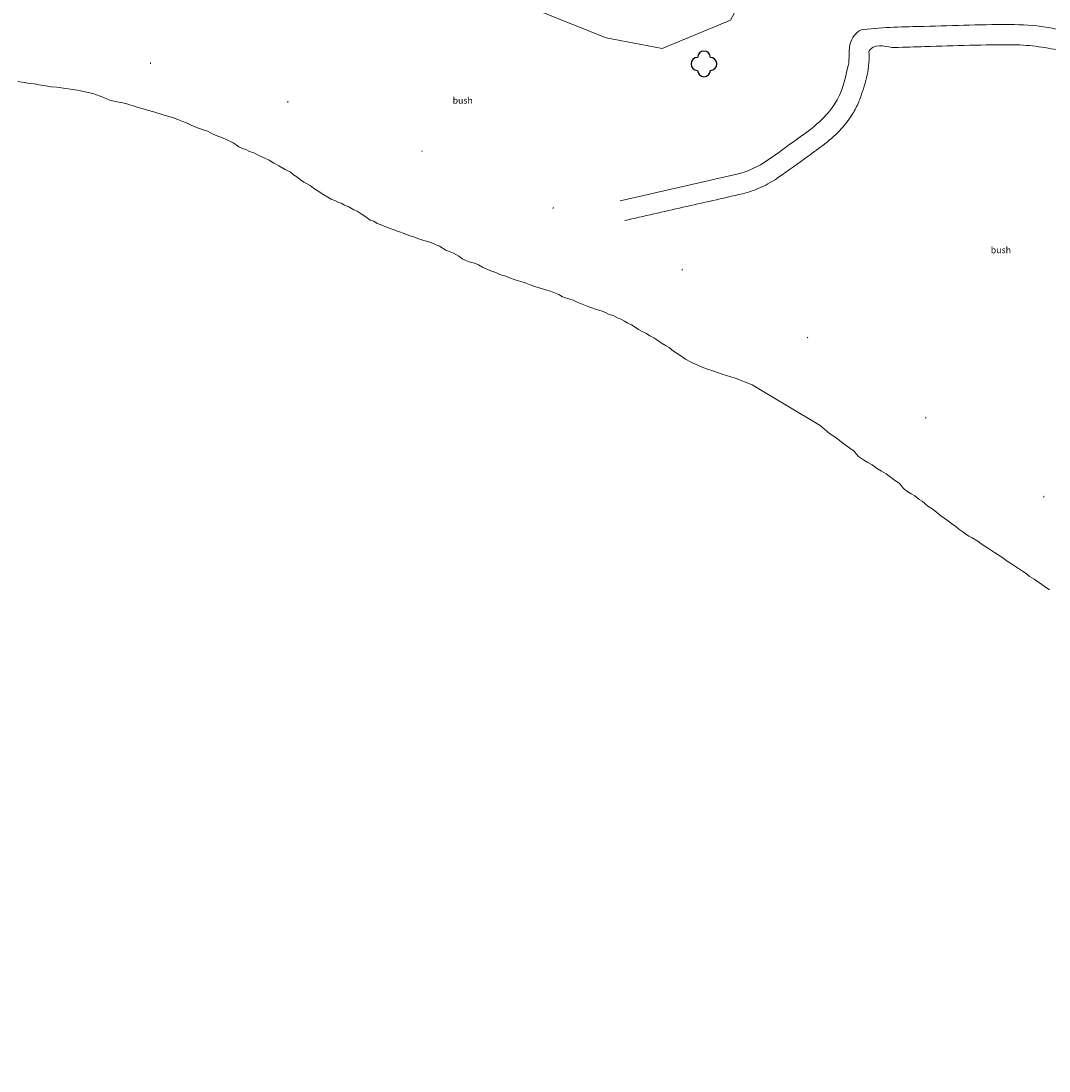
# Model space of a CAD drawing. Units: feet. Extents: x 3561 to 6106, y 46 to 2546.
# Drawn here: x 4499 to 4658, y 337 to 500 of the extents above; entities that cross this region are included whole.
import ezdxf

# ---------------------------------------------------------------- set-up
doc = ezdxf.new("R2010")
doc.units = ezdxf.units.FT
doc.header["$MEASUREMENT"] = 0
doc.linetypes.add('DGN Style 1', pattern=[22.094651, 0.036763, -22.057888])
doc.linetypes.add('DGN Style 2', pattern=[36.763146, 22.057888, -14.705259])
doc.layers.get('0').update_dxf_attribs({"lineweight": 0})
for name, color, linetype, lineweight in [('Level 18', 7, 'Continuous', 0), ('Level 2', 7, 'Continuous', 0), ('Level 6', 7, 'Continuous', 0), ('Level 62', 7, 'Continuous', 0)]:
    doc.layers.add(name, color=color, linetype=linetype, lineweight=lineweight)
doc.styles.add('Style-STANDARD', font='STANDARD.shx')

# ---------------------------------------------------------------- blocks, each defined once
blk = doc.blocks.new('TREE')
at = {"layer": 'Level 6', "color": 3, "linetype": 'Continuous', "lineweight": -3}
for centre, start, end in [((0, 1), 0, 180), ((-1, 0), 90, 270), ((1, 0), 0, 90), ((0, -1), 180, 270), ((0, -1), 270, 0), ((1, 0), 270, 0)]:
    blk.add_arc(centre, 1, start, end, dxfattribs=at)

msp = doc.modelspace()

# ---------------------------------------------------------------- linework, layer by layer
for points, knots in [([(4724.71, 478.95, 13.24), (4721.33, 479.64, 13.24), (4717.96, 480.33, 13.24), (4714.58, 481.01, 13.24), (4708.05, 482.34, 13.24), (4701.76, 484.68, 13.24), (4695.41, 486.71, 13.24), (4689.81, 488.5, 13.24), (4684.23, 490.33, 13.24), (4678.65, 492.16, 13.24), (4673.71, 493.78, 13.24), (4668.89, 495.63, 13.24), (4663.92, 497.26, 13.24), (4660.35, 498.43, 13.24), (4656.61, 499.11, 13.24), (4652.89, 499.15, 13.24), (4648.23, 499.2, 13.24), (4643.57, 499, 13.24), (4638.92, 498.87, 13.24), (4635.77, 498.79, 13.24), (4632.63, 498.74, 13.24), (4629.49, 498.39, 13.24), (4628.59, 498.29, 13.24), (4627.88, 497.38, 13.24), (4627.54, 496.5, 13.24), (4627.05, 495.27, 13.24), (4627.43, 493.95, 13.24), (4627.12, 492.73, 13.24), (4626.6, 490.7, 13.24), (4626.25, 488.65, 13.24), (4625.02, 486.8, 13.24), (4623.43, 484.4, 13.24), (4621.32, 482.89, 13.82), (4619.05, 481.28, 13.82), (4616.09, 479.19, 13.82), (4613.32, 476.73, 13.82), (4609.87, 475.94, 13.82), (4603.84, 474.57, 13.82), (4597.81, 473.2, 13.82), (4591.78, 471.83, 13.82)], [0, 0, 0, 0, 0.069746, 0.069746, 0.069746, 0.204602, 0.204602, 0.204602, 0.323451, 0.323451, 0.323451, 0.428602, 0.428602, 0.428602, 0.504092, 0.504092, 0.504092, 0.598302, 0.598302, 0.598302, 0.661967, 0.661967, 0.661967, 0.680286, 0.680286, 0.680286, 0.705874, 0.705874, 0.705874, 0.748325, 0.748325, 0.748325, 0.803286, 0.803286, 0.803286, 0.874917, 0.874917, 0.874917, 1, 1, 1, 1]), ([(4724.71, 478.95, 13.24), (4721.33, 479.64, 13.24), (4717.96, 480.33, 13.24), (4714.58, 481.01, 13.24), (4708.05, 482.34, 13.24), (4701.76, 484.68, 13.24), (4695.41, 486.71, 13.24), (4689.81, 488.5, 13.24), (4684.23, 490.33, 13.24), (4678.65, 492.16, 13.24), (4673.71, 493.78, 13.24), (4668.89, 495.63, 13.24), (4663.92, 497.26, 13.24), (4660.35, 498.43, 13.24), (4656.61, 499.11, 13.24), (4652.89, 499.15, 13.24), (4648.23, 499.2, 13.24), (4643.57, 499, 13.24), (4638.92, 498.87, 13.24), (4635.77, 498.79, 13.24), (4632.63, 498.74, 13.24), (4629.49, 498.39, 13.24), (4628.59, 498.29, 13.24), (4627.88, 497.38, 13.24), (4627.54, 496.5, 13.24), (4627.05, 495.27, 13.24), (4627.43, 493.95, 13.24), (4627.12, 492.73, 13.24), (4626.6, 490.7, 13.24), (4626.25, 488.65, 13.24), (4625.02, 486.8, 13.24), (4623.43, 484.4, 13.24), (4621.32, 482.89, 13.82), (4619.05, 481.28, 13.82), (4616.09, 479.19, 13.82), (4613.32, 476.73, 13.82), (4609.87, 475.94, 13.82), (4603.84, 474.57, 13.82), (4597.81, 473.2, 13.82), (4591.78, 471.83, 13.82)], [0, 0, 0, 0, 0.069746, 0.069746, 0.069746, 0.204602, 0.204602, 0.204602, 0.323451, 0.323451, 0.323451, 0.428602, 0.428602, 0.428602, 0.504092, 0.504092, 0.504092, 0.598302, 0.598302, 0.598302, 0.661967, 0.661967, 0.661967, 0.680286, 0.680286, 0.680286, 0.705874, 0.705874, 0.705874, 0.748325, 0.748325, 0.748325, 0.803286, 0.803286, 0.803286, 0.874917, 0.874917, 0.874917, 1, 1, 1, 1]), ([(4724.08, 475.87, 13.24), (4722.39, 476.21, 13.24), (4720.71, 476.56, 13.24), (4719.02, 476.9, 13.24), (4717.31, 477.25, 13.24), (4715.6, 477.6, 13.24), (4713.9, 477.94, 13.24), (4712.22, 478.29, 13.24), (4710.55, 478.68, 13.24), (4708.89, 479.14, 13.24), (4706.44, 479.83, 13.24), (4704.01, 480.58, 13.24), (4701.59, 481.37, 13.24), (4699.21, 482.15, 13.24), (4696.82, 482.95, 13.24), (4694.44, 483.72, 13.24), (4691.64, 484.63, 13.24), (4688.85, 485.53, 13.24), (4686.05, 486.43, 13.24), (4683.25, 487.34, 13.24), (4680.43, 488.22, 13.24), (4677.65, 489.18, 13.24), (4675.19, 490.03, 13.24), (4672.73, 490.89, 13.24), (4670.27, 491.74, 13.24), (4667.84, 492.58, 13.24), (4665.4, 493.42, 13.24), (4662.97, 494.26, 13.24), (4662.15, 494.55, 13.24), (4661.32, 494.77, 13.24), (4660.48, 494.98, 13.24), (4659.22, 495.31, 13.24), (4657.95, 495.55, 13.24), (4656.66, 495.72, 13.24), (4655.37, 495.89, 13.24), (4654.08, 496, 13.24), (4652.79, 496.01, 13.24), (4650.51, 496.01, 13.24), (4648.24, 496, 13.24), (4645.96, 495.94, 13.24), (4643.65, 495.87, 13.24), (4641.33, 495.8, 13.24), (4639.01, 495.73, 13.24), (4637.46, 495.69, 13.24), (4635.91, 495.64, 13.24), (4634.37, 495.59, 13.24), (4633.09, 495.55, 13.24), (4631.78, 496.4, 13.24), (4630.54, 495.31, 13.24), (4630.2, 495.01, 13.24), (4630.42, 494.62, 13.24), (4630.39, 494.27, 13.24), (4630.33, 493.58, 13.24), (4630.33, 492.9, 13.24), (4630.23, 492.21, 13.24), (4630.05, 491.04, 13.24), (4629.7, 489.9, 13.24), (4629.34, 488.76, 13.24), (4629.14, 488.14, 13.24), (4628.92, 487.53, 13.24), (4628.66, 486.92, 13.24), (4628.38, 486.27, 13.24), (4628.05, 485.66, 13.24), (4627.66, 485.07, 13.24), (4627.18, 484.33, 13.24), (4626.66, 483.65, 13.28), (4626.06, 483.01, 13.33), (4625.26, 482.17, 13.41), (4624.44, 481.36, 13.55), (4623.52, 480.67, 13.64), (4622.65, 480.02, 13.72), (4621.78, 479.38, 13.82), (4620.9, 478.74, 13.82), (4619.38, 477.64, 13.82), (4617.87, 476.55, 13.82), (4616.34, 475.47, 13.82), (4615.5, 474.87, 13.82), (4614.59, 474.38, 13.82), (4613.65, 473.94, 13.82), (4612.71, 473.51, 13.82), (4611.74, 473.15, 13.82), (4610.74, 472.92, 13.82), (4607.67, 472.22, 13.82), (4604.59, 471.52, 13.82), (4601.52, 470.82, 13.82), (4598.51, 470.13, 13.82), (4595.49, 469.45, 13.82), (4592.48, 468.76, 13.82)], [0, 0, 0, 0, 0.035147, 0.035147, 0.035147, 0.070662, 0.070662, 0.070662, 0.105627, 0.105627, 0.105627, 0.157501, 0.157501, 0.157501, 0.208719, 0.208719, 0.208719, 0.268602, 0.268602, 0.268602, 0.328708, 0.328708, 0.328708, 0.38178, 0.38178, 0.38178, 0.434308, 0.434308, 0.434308, 0.451928, 0.451928, 0.451928, 0.478354, 0.478354, 0.478354, 0.504754, 0.504754, 0.504754, 0.551117, 0.551117, 0.551117, 0.598394, 0.598394, 0.598394, 0.629994, 0.629994, 0.629994, 0.656069, 0.656069, 0.656069, 0.663245, 0.663245, 0.663245, 0.677237, 0.677237, 0.677237, 0.701474, 0.701474, 0.701474, 0.714798, 0.714798, 0.714798, 0.729123, 0.729123, 0.729123, 0.746841, 0.746841, 0.746841, 0.770393, 0.770393, 0.770393, 0.792591, 0.792591, 0.792591, 0.830716, 0.830716, 0.830716, 0.851742, 0.851742, 0.851742, 0.87271, 0.87271, 0.87271, 0.936968, 0.936968, 0.936968, 1, 1, 1, 1]), ([(4724.08, 475.87, 13.24), (4722.39, 476.21, 13.24), (4720.71, 476.56, 13.24), (4719.02, 476.9, 13.24), (4717.31, 477.25, 13.24), (4715.6, 477.6, 13.24), (4713.9, 477.94, 13.24), (4712.22, 478.29, 13.24), (4710.55, 478.68, 13.24), (4708.89, 479.14, 13.24), (4706.44, 479.83, 13.24), (4704.01, 480.58, 13.24), (4701.59, 481.37, 13.24), (4699.21, 482.15, 13.24), (4696.82, 482.95, 13.24), (4694.44, 483.72, 13.24), (4691.64, 484.63, 13.24), (4688.85, 485.53, 13.24), (4686.05, 486.43, 13.24), (4683.25, 487.34, 13.24), (4680.43, 488.22, 13.24), (4677.65, 489.18, 13.24), (4675.19, 490.03, 13.24), (4672.73, 490.89, 13.24), (4670.27, 491.74, 13.24), (4667.84, 492.58, 13.24), (4665.4, 493.42, 13.24), (4662.97, 494.26, 13.24), (4662.15, 494.55, 13.24), (4661.32, 494.77, 13.24), (4660.48, 494.98, 13.24), (4659.22, 495.31, 13.24), (4657.95, 495.55, 13.24), (4656.66, 495.72, 13.24), (4655.37, 495.89, 13.24), (4654.08, 496, 13.24), (4652.79, 496.01, 13.24), (4650.51, 496.01, 13.24), (4648.24, 496, 13.24), (4645.96, 495.94, 13.24), (4643.65, 495.87, 13.24), (4641.33, 495.8, 13.24), (4639.01, 495.73, 13.24), (4637.46, 495.69, 13.24), (4635.91, 495.64, 13.24), (4634.37, 495.59, 13.24), (4633.09, 495.55, 13.24), (4631.78, 496.4, 13.24), (4630.54, 495.31, 13.24), (4630.2, 495.01, 13.24), (4630.42, 494.62, 13.24), (4630.39, 494.27, 13.24), (4630.33, 493.58, 13.24), (4630.33, 492.9, 13.24), (4630.23, 492.21, 13.24), (4630.05, 491.04, 13.24), (4629.7, 489.9, 13.24), (4629.34, 488.76, 13.24), (4629.14, 488.14, 13.24), (4628.92, 487.53, 13.24), (4628.66, 486.92, 13.24), (4628.38, 486.27, 13.24), (4628.05, 485.66, 13.24), (4627.66, 485.07, 13.24), (4627.18, 484.33, 13.24), (4626.66, 483.65, 13.28), (4626.06, 483.01, 13.33), (4625.26, 482.17, 13.41), (4624.44, 481.36, 13.55), (4623.52, 480.67, 13.64), (4622.65, 480.02, 13.72), (4621.78, 479.38, 13.82), (4620.9, 478.74, 13.82), (4619.38, 477.64, 13.82), (4617.87, 476.55, 13.82), (4616.34, 475.47, 13.82), (4615.5, 474.87, 13.82), (4614.59, 474.38, 13.82), (4613.65, 473.94, 13.82), (4612.71, 473.51, 13.82), (4611.74, 473.15, 13.82), (4610.74, 472.92, 13.82), (4607.67, 472.22, 13.82), (4604.59, 471.52, 13.82), (4601.52, 470.82, 13.82), (4598.51, 470.13, 13.82), (4595.49, 469.45, 13.82), (4592.48, 468.76, 13.82)], [0, 0, 0, 0, 0.035147, 0.035147, 0.035147, 0.070662, 0.070662, 0.070662, 0.105627, 0.105627, 0.105627, 0.157501, 0.157501, 0.157501, 0.208719, 0.208719, 0.208719, 0.268602, 0.268602, 0.268602, 0.328708, 0.328708, 0.328708, 0.38178, 0.38178, 0.38178, 0.434308, 0.434308, 0.434308, 0.451928, 0.451928, 0.451928, 0.478354, 0.478354, 0.478354, 0.504754, 0.504754, 0.504754, 0.551117, 0.551117, 0.551117, 0.598394, 0.598394, 0.598394, 0.629994, 0.629994, 0.629994, 0.656069, 0.656069, 0.656069, 0.663245, 0.663245, 0.663245, 0.677237, 0.677237, 0.677237, 0.701474, 0.701474, 0.701474, 0.714798, 0.714798, 0.714798, 0.729123, 0.729123, 0.729123, 0.746841, 0.746841, 0.746841, 0.770393, 0.770393, 0.770393, 0.792591, 0.792591, 0.792591, 0.830716, 0.830716, 0.830716, 0.851742, 0.851742, 0.851742, 0.87271, 0.87271, 0.87271, 0.936968, 0.936968, 0.936968, 1, 1, 1, 1])]:
    msp.add_open_spline(points, degree=3, knots=knots)
at = {"layer": 'Level 18', "color": 4, "linetype": 'DGN Style 1', "lineweight": 30, "elevation": 13.24, "flags": 128}
msp.add_lwpolyline([(4389.14, 521.92), (4413.06, 516.05), (4454.92, 506.23), (4487.18, 500), (4509.67, 495.39), (4532.08, 490.01), (4549.05, 484.14), (4568.74, 476.59), (4585.57, 468.76), (4604.63, 459.61), (4616.43, 453.67), (4638.21, 438.65), (4647.15, 434.32), (4661.95, 422.31), (4666.14, 416.51), (4672.84, 412.6), (4686.32, 401.77), (4711.52, 380.47), (4734.35, 355.88), (4752.43, 333.04), (4785.31, 293.65), (4806.61, 267.39), (4832.86, 235.26), (4858.27, 204.11)], dxfattribs=at)
msp.add_lwpolyline([(4389.14, 521.92), (4413.06, 516.05), (4454.92, 506.23), (4487.18, 500), (4509.67, 495.39), (4532.08, 490.01), (4549.05, 484.14), (4568.74, 476.59), (4585.57, 468.76), (4604.63, 459.61), (4616.43, 453.67), (4638.21, 438.65), (4647.15, 434.32), (4661.95, 422.31), (4666.14, 416.51), (4672.84, 412.6), (4686.32, 401.77), (4711.52, 380.47), (4734.35, 355.88), (4752.43, 333.04), (4785.31, 293.65), (4806.61, 267.39), (4832.86, 235.26), (4858.27, 204.11)], dxfattribs=at)
at = {"layer": 'Level 18', "color": 4, "linetype": 'Continuous', "lineweight": 13}
msp.add_polyline3d([(4498.41, 490.31, 11.95), (4499.39, 490.15, 11.95), (4500.28, 490.02, 11.95), (4500.94, 489.95, 11.95), (4501.66, 489.82, 11.95), (4502.68, 489.66, 11.95), (4503.6, 489.49, 11.95), (4504.45, 489.46, 11.95), (4505.83, 489.23, 11.95), (4507.67, 488.96, 11.95), (4510.03, 488.47, 11.95), (4511.74, 487.85, 11.95), (4512.69, 487.42, 11.95), (4513.81, 487.19, 11.95), (4515.16, 486.89, 11.95), (4516.77, 486.4, 11.95), (4517.98, 486.04, 11.95), (4519.66, 485.55, 11.95), (4521.1, 485.12, 11.95), (4522.41, 484.76, 11.95), (4523.23, 484.43, 11.95), (4523.99, 484.13, 11.95), (4524.58, 483.9, 11.95), (4525.27, 483.57, 11.95), (4525.99, 483.25, 11.95), (4527.01, 482.88, 11.95), (4527.8, 482.62, 11.95), (4528.36, 482.29, 11.95), (4529.18, 481.96, 11.95), (4530.13, 481.6, 11.95), (4530.72, 481.34, 11.95), (4531.81, 480.81, 11.95), (4532.27, 480.52, 11.95), (4532.66, 480.19, 11.95), (4533.25, 479.96, 11.95), (4533.78, 479.76, 11.95), (4534.33, 479.47, 11.95), (4534.99, 479.27, 11.95), (4535.88, 478.81, 11.95), (4536.7, 478.45, 11.95), (4537.39, 478.12, 11.95), (4538.11, 477.69, 11.95), (4538.87, 477.23, 11.95), (4539.85, 476.67, 11.95), (4540.67, 476.25, 11.95), (4541.17, 475.88, 11.95), (4541.66, 475.56, 11.95), (4542.25, 475.06, 11.95), (4542.77, 474.73, 11.95), (4543.27, 474.44, 11.95), (4543.73, 474.18, 11.95), (4544.25, 473.78, 11.95), (4544.81, 473.45, 11.95), (4545.7, 472.86, 11.95), (4546.19, 472.57, 11.95), (4547.01, 472.11, 11.95), (4547.57, 471.88, 11.95), (4548, 471.61, 11.95), (4548.52, 471.45, 11.95), (4549.05, 471.15, 11.95), (4549.7, 470.89, 11.95), (4550.49, 470.43, 11.95), (4551.02, 470.23, 11.95), (4551.61, 469.81, 11.95), (4552.36, 469.35, 11.95), (4553.02, 468.85, 11.95), (4553.58, 468.66, 11.95), (4554.1, 468.33, 11.95), (4554.76, 468.1, 11.95), (4555.45, 467.8, 11.95), (4556.14, 467.54, 11.95), (4556.7, 467.31, 11.95), (4557.42, 467.08, 11.95), (4558.31, 466.78, 11.95), (4559.19, 466.39, 11.95), (4559.79, 466.22, 11.95), (4560.38, 465.99, 11.95), (4561.33, 465.7, 11.95), (4561.99, 465.5, 11.95), (4562.68, 465.27, 11.95), (4563.17, 465.04, 11.95), (4563.76, 464.81, 11.95), (4564.78, 464.19, 11.95), (4565.43, 463.92, 11.95), (4565.93, 463.73, 11.95), (4566.75, 463.27, 11.95), (4567.31, 462.84, 11.95), (4567.86, 462.58, 11.95), (4568.39, 462.35, 11.95), (4569.21, 462.18, 11.95), (4569.83, 461.89, 11.95), (4570.46, 461.56, 11.95), (4571.21, 461.2, 11.95), (4571.9, 460.9, 11.95), (4572.53, 460.7, 11.95), (4573.15, 460.41, 11.95), (4574, 460.14, 11.95), (4574.66, 459.91, 11.95), (4575.19, 459.68, 11.95), (4575.68, 459.55, 11.95), (4576.37, 459.32, 11.95), (4577.06, 459.13, 11.95), (4577.81, 458.8, 11.95), (4578.54, 458.57, 11.95), (4579.36, 458.3, 11.95), (4580.21, 458.01, 11.95), (4580.97, 457.84, 11.95), (4581.49, 457.61, 11.95), (4582.28, 457.29, 11.95), (4582.84, 456.96, 11.95), (4583.33, 456.79, 11.95), (4583.82, 456.63, 11.95), (4584.48, 456.43, 11.95), (4585.1, 456.14, 11.95), (4585.89, 455.81, 11.95), (4586.65, 455.51, 11.95), (4587.21, 455.28, 11.95), (4588.09, 454.98, 11.95), (4588.98, 454.72, 11.95), (4589.6, 454.46, 11.95), (4590.1, 454.23, 11.95), (4590.69, 454.03, 11.95), (4591.38, 453.7, 11.95), (4591.87, 453.47, 11.95), (4592.46, 453.18, 11.95), (4592.99, 452.85, 11.95), (4593.54, 452.62, 11.95), (4594.1, 452.26, 11.95), (4594.63, 451.86, 11.95), (4595.29, 451.53, 11.95), (4595.84, 451.27, 11.95), (4596.4, 450.91, 11.95), (4596.99, 450.61, 11.95), (4597.45, 450.29, 11.95), (4598.31, 449.69, 11.95), (4598.9, 449.37, 11.95), (4599.39, 449.07, 11.95), (4600.05, 448.54, 11.95), (4600.61, 448.18, 11.95), (4601.2, 447.82, 11.95), (4601.92, 447.26, 11.95), (4602.58, 446.9, 11.95), (4603.1, 446.64, 11.95), (4603.82, 446.34, 11.95), (4604.58, 446.01, 11.95), (4605.33, 445.75, 11.95), (4606.32, 445.42, 11.95), (4607.57, 444.93, 11.95), (4609.6, 444.31, 11.95), (4612.26, 443.29, 11.95), (4622.77, 436.98, 11.95), (4624.22, 435.76, 11.95), (4625.2, 435.14, 11.95), (4625.79, 434.68, 11.95), (4626.65, 434.02, 11.95), (4627.4, 433.46, 11.95), (4628.03, 433, 11.95), (4628.35, 432.61, 11.95), (4628.72, 432.21, 11.95), (4629.21, 431.89, 11.95), (4629.63, 431.59, 11.95), (4630.16, 431.26, 11.95), (4630.82, 430.9, 11.95), (4631.54, 430.37, 11.95), (4632.29, 429.91, 11.95), (4633.02, 429.52, 11.95), (4633.64, 429.03, 11.95), (4634.33, 428.53, 11.95), (4635.05, 428.04, 11.95), (4635.38, 427.62, 11.95), (4635.71, 427.22, 11.95), (4636.37, 426.73, 11.95), (4636.89, 426.4, 11.95), (4637.45, 426.07, 11.95), (4638.14, 425.51, 11.95), (4638.57, 425.25, 11.95), (4639.49, 424.49, 11.95), (4640.14, 424.1, 11.95), (4640.8, 423.54, 11.95), (4641.49, 422.98, 11.95), (4642.01, 422.65, 11.95), (4642.67, 422.16, 11.95), (4643.16, 421.8, 11.95), (4643.66, 421.44, 11.95), (4644.44, 420.81, 11.95), (4644.9, 420.49, 11.95), (4645.33, 420.19, 11.95), (4645.82, 419.86, 11.95), (4646.35, 419.57, 11.95), (4647.2, 419.07, 11.95), (4647.7, 418.71, 11.95), (4648.22, 418.35, 11.95), (4648.71, 418.05, 11.95), (4649.21, 417.73, 11.95), (4649.8, 417.3, 11.95), (4650.39, 416.94, 11.95), (4651.11, 416.48, 11.95), (4651.77, 415.98, 11.95), (4652.29, 415.66, 11.95), (4652.88, 415.26, 11.95), (4653.54, 414.83, 11.95), (4654.16, 414.44, 11.95), (4654.69, 414.08, 11.95), (4655.25, 413.59, 11.95), (4655.97, 413.16, 11.95), (4656.76, 412.63, 11.95), (4657.48, 412.11, 11.95), (4658.33, 411.52, 11.95)], dxfattribs=at)
msp.add_polyline3d([(4498.41, 490.31, 11.95), (4499.39, 490.15, 11.95), (4500.28, 490.02, 11.95), (4500.94, 489.95, 11.95), (4501.66, 489.82, 11.95), (4502.68, 489.66, 11.95), (4503.6, 489.49, 11.95), (4504.45, 489.46, 11.95), (4505.83, 489.23, 11.95), (4507.67, 488.96, 11.95), (4510.03, 488.47, 11.95), (4511.74, 487.85, 11.95), (4512.69, 487.42, 11.95), (4513.81, 487.19, 11.95), (4515.16, 486.89, 11.95), (4516.77, 486.4, 11.95), (4517.98, 486.04, 11.95), (4519.66, 485.55, 11.95), (4521.1, 485.12, 11.95), (4522.41, 484.76, 11.95), (4523.23, 484.43, 11.95), (4523.99, 484.13, 11.95), (4524.58, 483.9, 11.95), (4525.27, 483.57, 11.95), (4525.99, 483.25, 11.95), (4527.01, 482.88, 11.95), (4527.8, 482.62, 11.95), (4528.36, 482.29, 11.95), (4529.18, 481.96, 11.95), (4530.13, 481.6, 11.95), (4530.72, 481.34, 11.95), (4531.81, 480.81, 11.95), (4532.27, 480.52, 11.95), (4532.66, 480.19, 11.95), (4533.25, 479.96, 11.95), (4533.78, 479.76, 11.95), (4534.33, 479.47, 11.95), (4534.99, 479.27, 11.95), (4535.88, 478.81, 11.95), (4536.7, 478.45, 11.95), (4537.39, 478.12, 11.95), (4538.11, 477.69, 11.95), (4538.87, 477.23, 11.95), (4539.85, 476.67, 11.95), (4540.67, 476.25, 11.95), (4541.17, 475.88, 11.95), (4541.66, 475.56, 11.95), (4542.25, 475.06, 11.95), (4542.77, 474.73, 11.95), (4543.27, 474.44, 11.95), (4543.73, 474.18, 11.95), (4544.25, 473.78, 11.95), (4544.81, 473.45, 11.95), (4545.7, 472.86, 11.95), (4546.19, 472.57, 11.95), (4547.01, 472.11, 11.95), (4547.57, 471.88, 11.95), (4548, 471.61, 11.95), (4548.52, 471.45, 11.95), (4549.05, 471.15, 11.95), (4549.7, 470.89, 11.95), (4550.49, 470.43, 11.95), (4551.02, 470.23, 11.95), (4551.61, 469.81, 11.95), (4552.36, 469.35, 11.95), (4553.02, 468.85, 11.95), (4553.58, 468.66, 11.95), (4554.1, 468.33, 11.95), (4554.76, 468.1, 11.95), (4555.45, 467.8, 11.95), (4556.14, 467.54, 11.95), (4556.7, 467.31, 11.95), (4557.42, 467.08, 11.95), (4558.31, 466.78, 11.95), (4559.19, 466.39, 11.95), (4559.79, 466.22, 11.95), (4560.38, 465.99, 11.95), (4561.33, 465.7, 11.95), (4561.99, 465.5, 11.95), (4562.68, 465.27, 11.95), (4563.17, 465.04, 11.95), (4563.76, 464.81, 11.95), (4564.78, 464.19, 11.95), (4565.43, 463.92, 11.95), (4565.93, 463.73, 11.95), (4566.75, 463.27, 11.95), (4567.31, 462.84, 11.95), (4567.86, 462.58, 11.95), (4568.39, 462.35, 11.95), (4569.21, 462.18, 11.95), (4569.83, 461.89, 11.95), (4570.46, 461.56, 11.95), (4571.21, 461.2, 11.95), (4571.9, 460.9, 11.95), (4572.53, 460.7, 11.95), (4573.15, 460.41, 11.95), (4574, 460.14, 11.95), (4574.66, 459.91, 11.95), (4575.19, 459.68, 11.95), (4575.68, 459.55, 11.95), (4576.37, 459.32, 11.95), (4577.06, 459.13, 11.95), (4577.81, 458.8, 11.95), (4578.54, 458.57, 11.95), (4579.36, 458.3, 11.95), (4580.21, 458.01, 11.95), (4580.97, 457.84, 11.95), (4581.49, 457.61, 11.95), (4582.28, 457.29, 11.95), (4582.84, 456.96, 11.95), (4583.33, 456.79, 11.95), (4583.82, 456.63, 11.95), (4584.48, 456.43, 11.95), (4585.1, 456.14, 11.95), (4585.89, 455.81, 11.95), (4586.65, 455.51, 11.95), (4587.21, 455.28, 11.95), (4588.09, 454.98, 11.95), (4588.98, 454.72, 11.95), (4589.6, 454.46, 11.95), (4590.1, 454.23, 11.95), (4590.69, 454.03, 11.95), (4591.38, 453.7, 11.95), (4591.87, 453.47, 11.95), (4592.46, 453.18, 11.95), (4592.99, 452.85, 11.95), (4593.54, 452.62, 11.95), (4594.1, 452.26, 11.95), (4594.63, 451.86, 11.95), (4595.29, 451.53, 11.95), (4595.84, 451.27, 11.95), (4596.4, 450.91, 11.95), (4596.99, 450.61, 11.95), (4597.45, 450.29, 11.95), (4598.31, 449.69, 11.95), (4598.9, 449.37, 11.95), (4599.39, 449.07, 11.95), (4600.05, 448.54, 11.95), (4600.61, 448.18, 11.95), (4601.2, 447.82, 11.95), (4601.92, 447.26, 11.95), (4602.58, 446.9, 11.95), (4603.1, 446.64, 11.95), (4603.82, 446.34, 11.95), (4604.58, 446.01, 11.95), (4605.33, 445.75, 11.95), (4606.32, 445.42, 11.95), (4607.57, 444.93, 11.95), (4609.6, 444.31, 11.95), (4612.26, 443.29, 11.95), (4622.77, 436.98, 11.95), (4624.22, 435.76, 11.95), (4625.2, 435.14, 11.95), (4625.79, 434.68, 11.95), (4626.65, 434.02, 11.95), (4627.4, 433.46, 11.95), (4628.03, 433, 11.95), (4628.35, 432.61, 11.95), (4628.72, 432.21, 11.95), (4629.21, 431.89, 11.95), (4629.63, 431.59, 11.95), (4630.16, 431.26, 11.95), (4630.82, 430.9, 11.95), (4631.54, 430.37, 11.95), (4632.29, 429.91, 11.95), (4633.02, 429.52, 11.95), (4633.64, 429.03, 11.95), (4634.33, 428.53, 11.95), (4635.05, 428.04, 11.95), (4635.38, 427.62, 11.95), (4635.71, 427.22, 11.95), (4636.37, 426.73, 11.95), (4636.89, 426.4, 11.95), (4637.45, 426.07, 11.95), (4638.14, 425.51, 11.95), (4638.57, 425.25, 11.95), (4639.49, 424.49, 11.95), (4640.14, 424.1, 11.95), (4640.8, 423.54, 11.95), (4641.49, 422.98, 11.95), (4642.01, 422.65, 11.95), (4642.67, 422.16, 11.95), (4643.16, 421.8, 11.95), (4643.66, 421.44, 11.95), (4644.44, 420.81, 11.95), (4644.9, 420.49, 11.95), (4645.33, 420.19, 11.95), (4645.82, 419.86, 11.95), (4646.35, 419.57, 11.95), (4647.2, 419.07, 11.95), (4647.7, 418.71, 11.95), (4648.22, 418.35, 11.95), (4648.71, 418.05, 11.95), (4649.21, 417.73, 11.95), (4649.8, 417.3, 11.95), (4650.39, 416.94, 11.95), (4651.11, 416.48, 11.95), (4651.77, 415.98, 11.95), (4652.29, 415.66, 11.95), (4652.88, 415.26, 11.95), (4653.54, 414.83, 11.95), (4654.16, 414.44, 11.95), (4654.69, 414.08, 11.95), (4655.25, 413.59, 11.95), (4655.97, 413.16, 11.95), (4656.76, 412.63, 11.95), (4657.48, 412.11, 11.95), (4658.33, 411.52, 11.95)], dxfattribs=at)
at = {"layer": 'Level 2', "color": 3, "linetype": 'DGN Style 2', "lineweight": 13}
msp.add_polyline3d([(4616.02, 513.1, 13.82), (4608.9, 499.83, 13.82), (4598.29, 495.44, 13.82), (4589.63, 497.11, 13.82), (4573.01, 503.75, 13.82), (4564.86, 508.64, 13.53)], dxfattribs=at)
msp.add_polyline3d([(4616.02, 513.1, 13.82), (4608.9, 499.83, 13.82), (4598.29, 495.44, 13.82), (4589.63, 497.11, 13.82), (4573.01, 503.75, 13.82), (4564.86, 508.64, 13.53)], dxfattribs=at)

# ---------------------------------------------------------------- block references
at = {"layer": 'Level 6', "color": 3, "linetype": 'Continuous', "lineweight": -3}
msp.add_blockref('TREE', (4604.77, 493.05, 13.82), dxfattribs=at)
msp.add_blockref('TREE', (4604.77, 493.05, 13.82), dxfattribs=at)

# ---------------------------------------------------------------- texts
at = {"layer": 'Level 62', "color": 52, "linetype": 'Continuous', "lineweight": 100, "style": 'Style-STANDARD'}
for p in [(4565.81, 486.89, 13.92), (4565.81, 486.89, 13.92), (4649.23, 463.7, 13.92), (4649.23, 463.7, 13.92)]:
    msp.add_text('bush', height=1, dxfattribs=at).set_placement(p)

doc.saveas('drawing.dxf')
